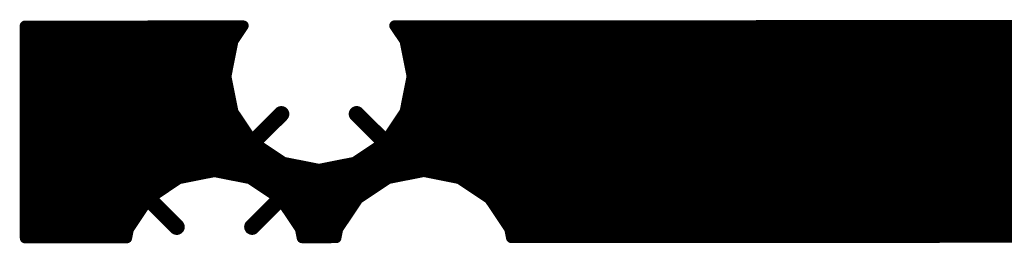
# Model space of a CAD drawing. Extents: x -1676 to 2120, y -1096 to 1570.
# Drawn here: x -214 to -155, y -103 to -89 of the extents above; entities that cross this region are included whole.
import ezdxf

# ---------------------------------------------------------------- set-up
doc = ezdxf.new("R2010")
doc.units = 0
doc.header["$MEASUREMENT"] = 0
doc.layers.add('BOTTOM', color=250, linetype='Continuous')

# ---------------------------------------------------------------- blocks, each defined once
blk = doc.blocks.new('UNIT_DISC')
at = {"linetype": 'Continuous', "const_width": 0.5}
blk.add_lwpolyline([(0.25, 0, 1), (-0.25, 0, 1)], format="xyb", close=True, dxfattribs=at)
blk = doc.blocks.new('CUPOUR_L2_F0_TT45_7947')
at = {"layer": 'BOTTOM', "linetype": 'Continuous'}
for points, const_width in [([(331.9987, 133.985), (329.565, 133.985)], 0.25), ([(329.565, 133.985), (329.565, 128.905)], 0.25), ([(329.565, 133.9675), (332.00218, 133.9675)], 0.25), ([(332.0412, 133.77136), (331.9987, 133.985)], 0.25), ([(336.1813, 133.985), (336.1388, 133.77136)], 0.25), ([(336.17781, 133.9675), (337.00218, 133.9675)], 0.25), ([(336.9987, 133.985), (336.1813, 133.985)], 0.25), ([(337.0412, 133.77136), (336.9987, 133.985)], 0.25), ([(341.1813, 133.985), (341.1388, 133.77136)], 0.25), ([(341.17781, 133.9675), (353.695, 133.9675)], 0.25), ([(353.695, 133.985), (341.1813, 133.985)], 0.25), ([(329.565, 133.78), (332.03948, 133.78)], 0.25), ([(332.52192, 133.05192), (332.0412, 133.77136)], 0.25), ([(333.19, 133.72), (332.52192, 133.05192)], 0.381), ([(334.99, 133.72), (335.65808, 133.05192)], 0.381), ([(336.1388, 133.77136), (335.65808, 133.05192)], 0.25), ([(336.14051, 133.78), (337.03948, 133.78)], 0.25), ([(337.52192, 133.05192), (337.0412, 133.77136)], 0.25), ([(341.1388, 133.77136), (340.65808, 133.05192)], 0.25), ([(341.14051, 133.78), (353.695, 133.78)], 0.25), ([(329.565, 133.5925), (332.16071, 133.5925)], 0.25), ([(336.01928, 133.5925), (337.16071, 133.5925)], 0.25), ([(341.01928, 133.5925), (353.695, 133.5925)], 0.25), ([(329.565, 133.405), (332.28599, 133.405)], 0.25), ([(335.894, 133.405), (337.28599, 133.405)], 0.25), ([(340.894, 133.405), (353.695, 133.405)], 0.25), ([(329.565, 133.2175), (332.41128, 133.2175)], 0.25), ([(329.565, 133.03), (332.55472, 133.03)], 0.25), ([(333.24136, 132.5712), (332.52192, 133.05192)], 0.25), ([(335.65808, 133.05192), (334.93864, 132.5712)], 0.25), ([(335.62527, 133.03), (337.55472, 133.03)], 0.25), ([(335.76871, 133.2175), (337.41128, 133.2175)], 0.25), ([(338.24136, 132.5712), (337.52192, 133.05192)], 0.25), ([(340.65808, 133.05192), (339.93864, 132.5712)], 0.25), ([(340.62527, 133.03), (353.695, 133.03)], 0.25), ([(340.76871, 133.2175), (353.695, 133.2175)], 0.25), ([(329.565, 132.8425), (332.83533, 132.8425)], 0.25), ([(335.34466, 132.8425), (337.83533, 132.8425)], 0.25), ([(340.34466, 132.8425), (353.695, 132.8425)], 0.25), ([(329.565, 132.655), (333.11594, 132.655)], 0.25), ([(334.09, 132.40239), (333.24136, 132.5712)], 0.25), ([(334.93864, 132.5712), (334.09, 132.40239)], 0.25), ([(335.06405, 132.655), (338.11594, 132.655)], 0.25), ([(339.09, 132.40239), (338.24136, 132.5712)], 0.25), ([(339.93864, 132.5712), (339.09, 132.40239)], 0.25), ([(340.06405, 132.655), (353.695, 132.655)], 0.25), ([(329.565, 132.4675), (333.76267, 132.4675)], 0.25), ([(334.41732, 132.4675), (338.76267, 132.4675)], 0.25), ([(335.74136, 132.1688), (336.59, 132.33761)], 0.25), ([(336.59, 132.33761), (337.43864, 132.1688)], 0.25), ([(339.41732, 132.4675), (353.695, 132.4675)], 0.25), ([(329.565, 132.28), (336.30038, 132.28)], 0.25), ([(329.565, 132.0925), (335.62717, 132.0925)], 0.25), ([(335.02192, 131.68808), (335.74136, 132.1688)], 0.25), ([(336.87961, 132.28), (353.695, 132.28)], 0.25), ([(337.43864, 132.1688), (338.15808, 131.68808)], 0.25), ([(337.55282, 132.0925), (353.695, 132.0925)], 0.25), ([(329.565, 131.905), (335.34655, 131.905)], 0.25), ([(337.83344, 131.905), (353.695, 131.905)], 0.25), ([(329.565, 131.7175), (335.06594, 131.7175)], 0.25), ([(334.5412, 130.96864), (335.02192, 131.68808)], 0.25), ([(335.69, 131.02), (335.02192, 131.68808)], 0.381), ([(337.49, 131.02), (338.15808, 131.68808)], 0.381), ([(338.11405, 131.7175), (353.695, 131.7175)], 0.25), ([(338.15808, 131.68808), (338.6388, 130.96864)], 0.25), ([(329.565, 131.53), (334.91629, 131.53)], 0.25), ([(338.2637, 131.53), (353.695, 131.53)], 0.25), ([(329.565, 131.3425), (334.791, 131.3425)], 0.25), ([(329.565, 131.155), (334.66572, 131.155)], 0.25), ([(338.38899, 131.3425), (353.695, 131.3425)], 0.25), ([(338.51427, 131.155), (353.695, 131.155)], 0.25), ([(329.565, 130.9675), (334.54097, 130.9675)], 0.25), ([(334.37239, 130.12), (334.5412, 130.96864)], 0.25), ([(338.6388, 130.96864), (338.80761, 130.12)], 0.25), ([(338.63902, 130.9675), (353.695, 130.9675)], 0.25), ([(329.565, 130.78), (334.50367, 130.78)], 0.25), ([(338.67632, 130.78), (372.00318, 130.78)], 0.25), ([(329.565, 130.5925), (334.46637, 130.5925)], 0.25), ([(338.71362, 130.5925), (371.69636, 130.5925)], 0.25), ([(329.565, 130.405), (334.42908, 130.405)], 0.25), ([(329.565, 130.2175), (334.39178, 130.2175)], 0.25), ([(338.75091, 130.405), (371.38954, 130.405)], 0.25), ([(338.78821, 130.2175), (371.08272, 130.2175)], 0.25), ([(329.565, 130.03), (334.39029, 130.03)], 0.25), ([(334.5412, 129.27136), (334.37239, 130.12)], 0.25), ([(338.80761, 130.12), (338.6388, 129.27136)], 0.25), ([(338.7897, 130.03), (370.7759, 130.03)], 0.25), ([(329.565, 129.8425), (334.42758, 129.8425)], 0.25), ([(338.75241, 129.8425), (370.46909, 129.8425)], 0.25), ([(329.565, 129.655), (334.46488, 129.655)], 0.25), ([(338.71511, 129.655), (370.16227, 129.655)], 0.25), ([(329.565, 129.4675), (334.50218, 129.4675)], 0.25), ([(329.565, 129.28), (334.53948, 129.28)], 0.25), ([(334.786, 128.905), (334.5412, 129.27136)], 0.25), ([(338.6388, 129.27136), (338.394, 128.905)], 0.25), ([(338.64051, 129.28), (369.54863, 129.28)], 0.25), ([(338.67781, 129.4675), (369.85545, 129.4675)], 0.25), ([(329.565, 129.0925), (334.66071, 129.0925)], 0.25), ([(338.51928, 129.0925), (369.24181, 129.0925)], 0.25), ([(329.565, 128.905), (334.786, 128.905)], 0.25), ([(329.565, 128.905), (334.786, 128.905)], 0.25), ([(338.394, 128.905), (368.935, 128.905)], 0.25), ([(338.394, 128.905), (368.935, 128.905)], 0.25)]:
    blk.add_lwpolyline(points, dxfattribs=dict(at, const_width=const_width))
at = {"layer": 'BOTTOM'}
for p, xscale, yscale, zscale in [((329.565, 133.985), 0.25, 0.25, 0.25), ((329.565, 133.985), 0.25, 0.25, 0.25), ((329.565, 133.9675), 0.25, 0.25, 0.25), ((331.9987, 133.985), 0.25, 0.25, 0.25), ((331.9987, 133.985), 0.25, 0.25, 0.25), ((332.00218, 133.9675), 0.25, 0.25, 0.25), ((336.17781, 133.9675), 0.25, 0.25, 0.25), ((336.1813, 133.985), 0.25, 0.25, 0.25), ((336.1813, 133.985), 0.25, 0.25, 0.25), ((336.9987, 133.985), 0.25, 0.25, 0.25), ((336.9987, 133.985), 0.25, 0.25, 0.25), ((337.00218, 133.9675), 0.25, 0.25, 0.25), ((341.17781, 133.9675), 0.25, 0.25, 0.25), ((341.1813, 133.985), 0.25, 0.25, 0.25), ((341.1813, 133.985), 0.25, 0.25, 0.25), ((329.565, 133.78), 0.25, 0.25, 0.25), ((332.03948, 133.78), 0.25, 0.25, 0.25), ((332.0412, 133.77136), 0.25, 0.25, 0.25), ((332.0412, 133.77136), 0.25, 0.25, 0.25), ((333.19, 133.72), 0.381, 0.381, 0.381), ((334.99, 133.72), 0.381, 0.381, 0.381), ((336.1388, 133.77136), 0.25, 0.25, 0.25), ((336.1388, 133.77136), 0.25, 0.25, 0.25), ((336.14051, 133.78), 0.25, 0.25, 0.25), ((337.03948, 133.78), 0.25, 0.25, 0.25), ((337.0412, 133.77136), 0.25, 0.25, 0.25), ((337.0412, 133.77136), 0.25, 0.25, 0.25), ((341.1388, 133.77136), 0.25, 0.25, 0.25), ((341.1388, 133.77136), 0.25, 0.25, 0.25), ((341.14051, 133.78), 0.25, 0.25, 0.25), ((329.565, 133.5925), 0.25, 0.25, 0.25), ((332.16071, 133.5925), 0.25, 0.25, 0.25), ((336.01928, 133.5925), 0.25, 0.25, 0.25), ((337.16071, 133.5925), 0.25, 0.25, 0.25), ((341.01928, 133.5925), 0.25, 0.25, 0.25), ((329.565, 133.405), 0.25, 0.25, 0.25), ((332.28599, 133.405), 0.25, 0.25, 0.25), ((335.894, 133.405), 0.25, 0.25, 0.25), ((337.28599, 133.405), 0.25, 0.25, 0.25), ((340.894, 133.405), 0.25, 0.25, 0.25), ((329.565, 133.2175), 0.25, 0.25, 0.25), ((329.565, 133.03), 0.25, 0.25, 0.25), ((332.41128, 133.2175), 0.25, 0.25, 0.25), ((332.52192, 133.05192), 0.381, 0.381, 0.381), ((332.52192, 133.05192), 0.25, 0.25, 0.25), ((332.52192, 133.05192), 0.25, 0.25, 0.25), ((332.55472, 133.03), 0.25, 0.25, 0.25), ((335.65808, 133.05192), 0.381, 0.381, 0.381), ((335.62527, 133.03), 0.25, 0.25, 0.25), ((335.65808, 133.05192), 0.25, 0.25, 0.25), ((335.65808, 133.05192), 0.25, 0.25, 0.25), ((335.76871, 133.2175), 0.25, 0.25, 0.25), ((337.41128, 133.2175), 0.25, 0.25, 0.25), ((337.52192, 133.05192), 0.25, 0.25, 0.25), ((337.52192, 133.05192), 0.25, 0.25, 0.25), ((337.55472, 133.03), 0.25, 0.25, 0.25), ((340.62527, 133.03), 0.25, 0.25, 0.25), ((340.65808, 133.05192), 0.25, 0.25, 0.25), ((340.65808, 133.05192), 0.25, 0.25, 0.25), ((340.76871, 133.2175), 0.25, 0.25, 0.25), ((329.565, 132.8425), 0.25, 0.25, 0.25), ((332.83533, 132.8425), 0.25, 0.25, 0.25), ((335.34466, 132.8425), 0.25, 0.25, 0.25), ((337.83533, 132.8425), 0.25, 0.25, 0.25), ((340.34466, 132.8425), 0.25, 0.25, 0.25), ((329.565, 132.655), 0.25, 0.25, 0.25), ((333.11594, 132.655), 0.25, 0.25, 0.25), ((333.24136, 132.5712), 0.25, 0.25, 0.25), ((333.24136, 132.5712), 0.25, 0.25, 0.25), ((334.93864, 132.5712), 0.25, 0.25, 0.25), ((334.93864, 132.5712), 0.25, 0.25, 0.25), ((335.06405, 132.655), 0.25, 0.25, 0.25), ((338.11594, 132.655), 0.25, 0.25, 0.25), ((338.24136, 132.5712), 0.25, 0.25, 0.25), ((338.24136, 132.5712), 0.25, 0.25, 0.25), ((339.93864, 132.5712), 0.25, 0.25, 0.25), ((339.93864, 132.5712), 0.25, 0.25, 0.25), ((340.06405, 132.655), 0.25, 0.25, 0.25), ((329.565, 132.4675), 0.25, 0.25, 0.25), ((333.76267, 132.4675), 0.25, 0.25, 0.25), ((334.09, 132.40239), 0.25, 0.25, 0.25), ((334.09, 132.40239), 0.25, 0.25, 0.25), ((334.41732, 132.4675), 0.25, 0.25, 0.25), ((336.59, 132.33761), 0.25, 0.25, 0.25), ((336.59, 132.33761), 0.25, 0.25, 0.25), ((338.76267, 132.4675), 0.25, 0.25, 0.25), ((339.09, 132.40239), 0.25, 0.25, 0.25), ((339.09, 132.40239), 0.25, 0.25, 0.25), ((339.41732, 132.4675), 0.25, 0.25, 0.25), ((329.565, 132.28), 0.25, 0.25, 0.25), ((329.565, 132.0925), 0.25, 0.25, 0.25), ((335.62717, 132.0925), 0.25, 0.25, 0.25), ((335.74136, 132.1688), 0.25, 0.25, 0.25), ((335.74136, 132.1688), 0.25, 0.25, 0.25), ((336.30038, 132.28), 0.25, 0.25, 0.25), ((336.87961, 132.28), 0.25, 0.25, 0.25), ((337.43864, 132.1688), 0.25, 0.25, 0.25), ((337.43864, 132.1688), 0.25, 0.25, 0.25), ((337.55282, 132.0925), 0.25, 0.25, 0.25), ((329.565, 131.905), 0.25, 0.25, 0.25), ((335.34655, 131.905), 0.25, 0.25, 0.25), ((337.83344, 131.905), 0.25, 0.25, 0.25), ((329.565, 131.7175), 0.25, 0.25, 0.25), ((335.02192, 131.68808), 0.381, 0.381, 0.381), ((335.02192, 131.68808), 0.25, 0.25, 0.25), ((335.02192, 131.68808), 0.25, 0.25, 0.25), ((335.06594, 131.7175), 0.25, 0.25, 0.25), ((338.15808, 131.68808), 0.381, 0.381, 0.381), ((338.11405, 131.7175), 0.25, 0.25, 0.25), ((338.15808, 131.68808), 0.25, 0.25, 0.25), ((338.15808, 131.68808), 0.25, 0.25, 0.25), ((329.565, 131.53), 0.25, 0.25, 0.25), ((334.91629, 131.53), 0.25, 0.25, 0.25), ((338.2637, 131.53), 0.25, 0.25, 0.25), ((329.565, 131.3425), 0.25, 0.25, 0.25), ((329.565, 131.155), 0.25, 0.25, 0.25), ((334.66572, 131.155), 0.25, 0.25, 0.25), ((334.791, 131.3425), 0.25, 0.25, 0.25), ((338.38899, 131.3425), 0.25, 0.25, 0.25), ((338.51427, 131.155), 0.25, 0.25, 0.25), ((329.565, 130.9675), 0.25, 0.25, 0.25), ((334.54097, 130.9675), 0.25, 0.25, 0.25), ((334.5412, 130.96864), 0.25, 0.25, 0.25), ((334.5412, 130.96864), 0.25, 0.25, 0.25), ((335.69, 131.02), 0.381, 0.381, 0.381), ((337.49, 131.02), 0.381, 0.381, 0.381), ((338.6388, 130.96864), 0.25, 0.25, 0.25), ((338.6388, 130.96864), 0.25, 0.25, 0.25), ((338.63902, 130.9675), 0.25, 0.25, 0.25), ((329.565, 130.78), 0.25, 0.25, 0.25), ((334.50367, 130.78), 0.25, 0.25, 0.25), ((338.67632, 130.78), 0.25, 0.25, 0.25), ((329.565, 130.5925), 0.25, 0.25, 0.25), ((334.46637, 130.5925), 0.25, 0.25, 0.25), ((338.71362, 130.5925), 0.25, 0.25, 0.25), ((329.565, 130.405), 0.25, 0.25, 0.25), ((329.565, 130.2175), 0.25, 0.25, 0.25), ((334.39178, 130.2175), 0.25, 0.25, 0.25), ((334.42908, 130.405), 0.25, 0.25, 0.25), ((338.75091, 130.405), 0.25, 0.25, 0.25), ((338.78821, 130.2175), 0.25, 0.25, 0.25), ((329.565, 130.03), 0.25, 0.25, 0.25), ((334.37239, 130.12), 0.25, 0.25, 0.25), ((334.37239, 130.12), 0.25, 0.25, 0.25), ((334.39029, 130.03), 0.25, 0.25, 0.25), ((338.7897, 130.03), 0.25, 0.25, 0.25), ((338.80761, 130.12), 0.25, 0.25, 0.25), ((338.80761, 130.12), 0.25, 0.25, 0.25), ((329.565, 129.8425), 0.25, 0.25, 0.25), ((334.42758, 129.8425), 0.25, 0.25, 0.25), ((338.75241, 129.8425), 0.25, 0.25, 0.25), ((329.565, 129.655), 0.25, 0.25, 0.25), ((334.46488, 129.655), 0.25, 0.25, 0.25), ((338.71511, 129.655), 0.25, 0.25, 0.25), ((329.565, 129.4675), 0.25, 0.25, 0.25), ((329.565, 129.28), 0.25, 0.25, 0.25), ((334.50218, 129.4675), 0.25, 0.25, 0.25), ((334.53948, 129.28), 0.25, 0.25, 0.25), ((334.5412, 129.27136), 0.25, 0.25, 0.25), ((334.5412, 129.27136), 0.25, 0.25, 0.25), ((338.6388, 129.27136), 0.25, 0.25, 0.25), ((338.6388, 129.27136), 0.25, 0.25, 0.25), ((338.64051, 129.28), 0.25, 0.25, 0.25), ((338.67781, 129.4675), 0.25, 0.25, 0.25), ((329.565, 129.0925), 0.25, 0.25, 0.25), ((334.66071, 129.0925), 0.25, 0.25, 0.25), ((338.51928, 129.0925), 0.25, 0.25, 0.25), ((329.565, 128.905), 0.25, 0.25, 0.25), ((329.565, 128.905), 0.25, 0.25, 0.25), ((329.565, 128.905), 0.25, 0.25, 0.25), ((334.786, 128.905), 0.25, 0.25, 0.25), ((334.786, 128.905), 0.25, 0.25, 0.25), ((334.786, 128.905), 0.25, 0.25, 0.25), ((338.394, 128.905), 0.25, 0.25, 0.25), ((338.394, 128.905), 0.25, 0.25, 0.25), ((338.394, 128.905), 0.25, 0.25, 0.25)]:
    blk.add_blockref('UNIT_DISC', p, dxfattribs=dict(at, xscale=xscale, yscale=yscale, zscale=zscale))

msp = doc.modelspace()

# ---------------------------------------------------------------- block references
at = {"xscale": -2.500000000000065, "yscale": 2.5, "zscale": 2.5, "rotation": 180.0314426784604}
msp.add_blockref('CUPOUR_L2_F0_TT45_7947', (-1038.048, 232.074), dxfattribs=at)

doc.saveas('drawing.dxf')
